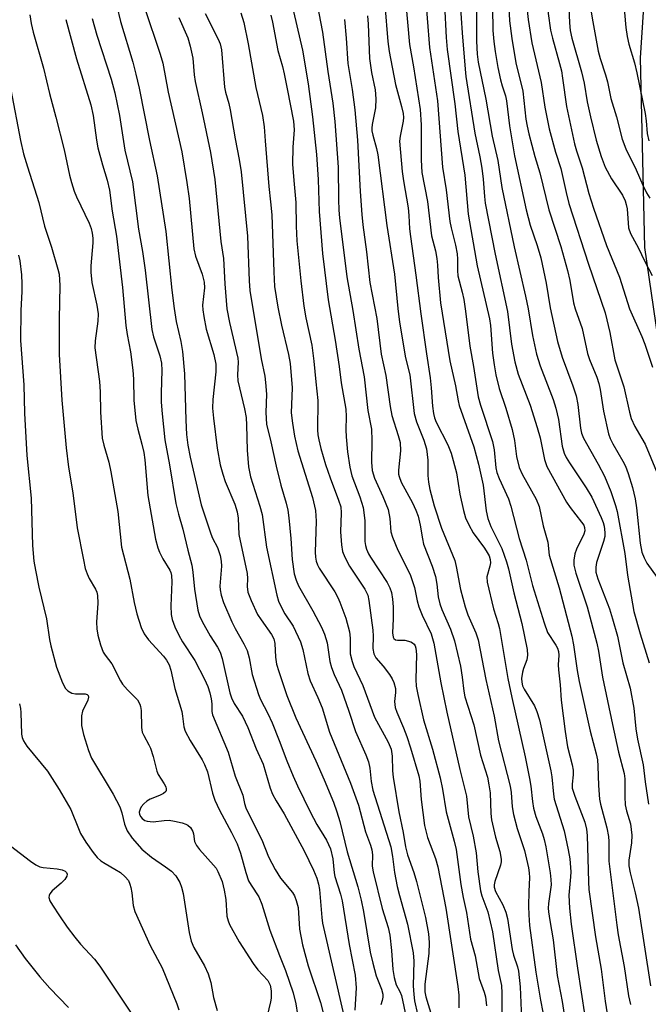
# Model space of a CAD drawing. Units: inches. Extents: x 1273764 to 1279764, y 521452 to 525452.
# Drawn here: x 1276577 to 1276719, y 521753 to 521975 of the extents above; entities that cross this region are included whole.
import ezdxf

# ---------------------------------------------------------------- set-up
doc = ezdxf.new("R2010")
doc.units = ezdxf.units.IN
doc.header["$MEASUREMENT"] = 0
doc.layers.add('NTRL-Trees', color=3, linetype='Continuous')
doc.layers.add('Undefined', color=1, linetype='Continuous')

msp = doc.modelspace()

# ---------------------------------------------------------------- linework, layer by layer
at = {"layer": 'NTRL-Trees'}
msp.add_lwpolyline([(1276721.12, 522031.28), (1276716.88, 521966.25), (1276717.87, 521923.56), (1276724.37, 521878.88)], dxfattribs=at)
at = {"layer": 'Undefined'}
for points, elevation in [([(1276687.51, 522000), (1276689.54, 521990.55), (1276690.52, 521985.08), (1276691.69, 521974.83), (1276692.5, 521969.63), (1276694.58, 521960.69), (1276695.45, 521955.13), (1276696.43, 521950.28), (1276697.85, 521944.99), (1276699.03, 521941.3), (1276700.21, 521935.89), (1276700.81, 521933.48), (1276705.26, 521919.8), (1276708.96, 521908.82), (1276710.02, 521904.42), (1276711.17, 521898.3), (1276713.19, 521892.19), (1276714.46, 521886.47), (1276714.86, 521885.08), (1276715.63, 521883.26), (1276717.25, 521880.6), (1276717.96, 521879.29), (1276721.43, 521870.96)], 330), ([(1276691.54, 522000), (1276693.44, 521992.76), (1276695.72, 521985.02), (1276695.93, 521983.23), (1276696.02, 521978.53), (1276696.14, 521976.2), (1276696.72, 521972.41), (1276697.12, 521970.67), (1276698.74, 521964.97), (1276699.14, 521963.3), (1276699.42, 521961.67), (1276700.27, 521955.3), (1276702.1, 521946.84), (1276702.52, 521945.29), (1276703.79, 521941.47), (1276705.32, 521935.67), (1276706.37, 521932.39), (1276709.26, 521923.98), (1276712.21, 521916.85), (1276714.46, 521909.77), (1276717.25, 521903.53), (1276717.9, 521901.82), (1276719.6, 521896.64)], 328), ([(1276700.94, 522000), (1276703.55, 521990.61), (1276704.11, 521988.32), (1276704.93, 521983.75), (1276705.63, 521978.01), (1276706.07, 521975.18), (1276707.45, 521967.69), (1276707.89, 521966.05), (1276709.1, 521962.4), (1276709.5, 521960.79), (1276710.24, 521957.1), (1276711.53, 521952.92), (1276712.81, 521947.95), (1276713.65, 521945.74), (1276715.98, 521940.99), (1276717.44, 521937.6), (1276718.28, 521935.85), (1276719.04, 521934.66)], 324), ([(1276706.3, 522000), (1276709.15, 521988.76), (1276709.63, 521987.43), (1276711.62, 521982.73), (1276713.02, 521978.18), (1276713.34, 521976.39), (1276713.62, 521973.04), (1276713.93, 521971.04), (1276714.34, 521969.33), (1276715.59, 521965.08), (1276716.11, 521962.87), (1276717.97, 521953.71), (1276718.22, 521952.06), (1276718.46, 521949.23), (1276718.83, 521947.57)], 322), ([(1276700.57, 521982.48), (1276700.94, 521974.09), (1276701.11, 521972.4), (1276701.52, 521970.68), (1276703.7, 521963.05), (1276704.24, 521960.55), (1276704.97, 521956.35), (1276705.67, 521952.92), (1276706.98, 521947.67), (1276708.08, 521944.05), (1276708.99, 521941.6), (1276710.43, 521939.01), (1276712.86, 521935.31), (1276713.47, 521934.04), (1276713.71, 521933.25), (1276713.91, 521932.22), (1276714.27, 521928.01), (1276714.65, 521926.73), (1276716.47, 521923.37), (1276717.8, 521920.57), (1276719.53, 521917.26)], 326), ([(1276687.27, 521979.17), (1276687.49, 521974.56), (1276688.02, 521970.55), (1276688.92, 521965.11), (1276690.46, 521958.75), (1276691.19, 521952.43), (1276691.46, 521950.83), (1276691.86, 521949.15), (1276693.19, 521944.06), (1276694.3, 521940.32), (1276696.31, 521932), (1276698.99, 521923.77), (1276700.51, 521918.37), (1276701.01, 521916.14), (1276701.88, 521911.09), (1276702.25, 521909.77), (1276703.8, 521905.3), (1276705.02, 521899.73), (1276705.48, 521898.37), (1276707.11, 521894.36), (1276707.56, 521892.98), (1276707.85, 521891.57), (1276708.59, 521886.73), (1276709.71, 521881.64), (1276710.08, 521880.6), (1276710.68, 521879.35), (1276712.99, 521875.51), (1276713.59, 521874.33), (1276714.19, 521872.74), (1276715.11, 521869.58), (1276715.72, 521867), (1276716.07, 521865.02), (1276716.86, 521857), (1276717.23, 521854.99), (1276717.73, 521853.75), (1276718.39, 521852.57), (1276721.69, 521847.99)], 332), ([(1276680.03, 521977.31), (1276680.07, 521969.96), (1276680.22, 521967.01), (1276680.43, 521965.28), (1276682.15, 521956.96), (1276683.62, 521948.6), (1276684.85, 521943.11), (1276685.78, 521937.05), (1276688.5, 521923.67), (1276691.09, 521912.61), (1276691.65, 521909.76), (1276692.65, 521903.78), (1276693.59, 521899.54), (1276694.35, 521896.96), (1276697.27, 521889.34), (1276697.89, 521887.41), (1276698.48, 521884.87), (1276699.34, 521878.88), (1276699.78, 521877.27), (1276700.24, 521876.27), (1276700.96, 521875.07), (1276704.69, 521869.47), (1276705.98, 521867.36), (1276708.1, 521862.8), (1276708.54, 521861.7), (1276708.76, 521860.85), (1276708.94, 521859.42), (1276708.89, 521858.56), (1276708.59, 521857.42), (1276707.03, 521852.72), (1276706.87, 521851.62), (1276706.93, 521850.54), (1276707.35, 521849.02), (1276709.94, 521842.23), (1276710.67, 521840.03), (1276711.74, 521836.14), (1276712.99, 521830.08), (1276714.59, 521824.4), (1276715.4, 521819.88), (1276715.91, 521815.28), (1276716.25, 521812.97), (1276717.5, 521807.14), (1276717.95, 521803.35), (1276718.7, 521798.32)], 336), ([(1276683.69, 521977.57), (1276683.74, 521972.4), (1276683.94, 521969.86), (1276684.25, 521967.67), (1276684.86, 521964.03), (1276685.45, 521961.3), (1276685.8, 521959.95), (1276686.57, 521957.69), (1276686.84, 521956.56), (1276687.5, 521950.9), (1276688.57, 521944.16), (1276691.25, 521932.03), (1276692.14, 521928.6), (1276693.74, 521924), (1276694.56, 521921.2), (1276695.7, 521915.54), (1276696.62, 521909.99), (1276698.3, 521902.43), (1276699.34, 521898.85), (1276701.74, 521892.46), (1276702.44, 521890.2), (1276702.81, 521888.23), (1276703.43, 521882.91), (1276703.67, 521881.76), (1276704.14, 521880.67), (1276707.45, 521874.81), (1276708.83, 521872.08), (1276710.24, 521868.63), (1276711.32, 521865.54), (1276711.71, 521864.15), (1276713.4, 521854.7), (1276714.03, 521849.87), (1276715.44, 521841.68), (1276716.86, 521836.63), (1276718.85, 521830.09)], 334)]:
    msp.add_lwpolyline(points, dxfattribs=dict(at, elevation=elevation))
for points in [[(1276598.36, 521981.37, 366), (1276600.06, 521974.43, 366), (1276602.78, 521965.24, 366), (1276603.51, 521962.51, 366), (1276604.23, 521959.43, 366), (1276606.53, 521947.66, 366), (1276608.24, 521939.7, 366), (1276610.2, 521927.18, 366), (1276611.58, 521913.95, 366), (1276612.13, 521909.85, 366), (1276612.58, 521906.94, 366), (1276613.57, 521902.43, 366), (1276613.93, 521900.13, 366), (1276614.43, 521895.12, 366), (1276614.69, 521884.72, 366), (1276614.9, 521881.47, 366), (1276615.19, 521879.06, 366), (1276615.72, 521876.41, 366), (1276618.19, 521865.66, 366), (1276620.31, 521859.17, 366), (1276620.74, 521858.16, 366), (1276621.86, 521856.07, 366), (1276622.46, 521854.25, 366), (1276622.66, 521852.95, 366), (1276622.71, 521851.86, 366), (1276622.36, 521847.39, 366), (1276622.43, 521846.51, 366), (1276622.65, 521845.34, 366), (1276623.22, 521843.67, 366), (1276625.06, 521839.34, 366), (1276625.8, 521837.87, 366), (1276627.77, 521834.41, 366), (1276628.51, 521832.91, 366), (1276628.97, 521831.25, 366), (1276629.64, 521827.49, 366), (1276631.08, 521822.96, 366), (1276631.51, 521821.89, 366), (1276633.14, 521818.73, 366), (1276634.11, 521816.65, 366), (1276635.72, 521812.63, 366), (1276637.39, 521808.06, 366), (1276638.85, 521804.59, 366), (1276639.8, 521802.47, 366), (1276642.65, 521796.56, 366), (1276644.2, 521793.71, 366), (1276646.37, 521790.22, 366), (1276647.22, 521788.24, 366), (1276647.75, 521786, 366), (1276648.07, 521782.9, 366), (1276648.22, 521782.01, 366), (1276649.48, 521778.07, 366), (1276649.86, 521776.53, 366), (1276651.46, 521766.72, 366), (1276652.78, 521759.84, 366), (1276653, 521756.99, 366), (1276652.72, 521751.97, 366)], [(1276668.43, 521981.81, 342), (1276669.53, 521968.52, 342), (1276671.33, 521956.56, 342), (1276672.44, 521941.6, 342), (1276673.26, 521936.55, 342), (1276674.08, 521929.38, 342), (1276674.36, 521927.97, 342), (1276675.36, 521924.09, 342), (1276675.71, 521922.1, 342), (1276675.81, 521920.95, 342), (1276675.79, 521918.34, 342), (1276675.88, 521917.21, 342), (1276676.87, 521913.51, 342), (1276677.2, 521911.82, 342), (1276677.6, 521909.25, 342), (1276678.6, 521901.34, 342), (1276679.39, 521896.78, 342), (1276680.46, 521889.97, 342), (1276680.95, 521888.06, 342), (1276683.65, 521879.87, 342), (1276684.01, 521878.04, 342), (1276684.41, 521873.95, 342), (1276684.62, 521872.92, 342), (1276685.15, 521871.55, 342), (1276687.24, 521866.98, 342), (1276687.82, 521865.39, 342), (1276689.63, 521858.07, 342), (1276691.25, 521853.18, 342), (1276692.65, 521847.53, 342), (1276695.25, 521839.08, 342), (1276696.04, 521836.96, 342), (1276697.91, 521834.05, 342), (1276698.27, 521833.39, 342), (1276698.52, 521832.69, 342), (1276698.61, 521831.84, 342), (1276698.44, 521829.65, 342), (1276698.47, 521828.52, 342), (1276698.87, 521825.13, 342), (1276699.13, 521821.74, 342), (1276699.98, 521814.7, 342), (1276700.51, 521811.22, 342), (1276701.57, 521807.14, 342), (1276701.77, 521805.99, 342), (1276701.77, 521804.91, 342), (1276701.57, 521802.83, 342), (1276701.6, 521801.94, 342), (1276702.14, 521800.11, 342), (1276704.39, 521794.3, 342), (1276704.82, 521792.66, 342), (1276704.94, 521791.24, 342), (1276705.22, 521780.83, 342), (1276705.35, 521779.09, 342), (1276706.82, 521768.46, 342), (1276708.12, 521761.2, 342), (1276709.01, 521754, 342), (1276709.45, 521751.18, 342)], [(1276638.43, 521978.87, 354), (1276640.97, 521967.94, 354), (1276642.25, 521960.39, 354), (1276643.19, 521952.95, 354), (1276644.06, 521944.44, 354), (1276644.45, 521938.85, 354), (1276644.66, 521931.63, 354), (1276645.44, 521922.2, 354), (1276646.75, 521911.8, 354), (1276648.27, 521902.69, 354), (1276649.17, 521896.78, 354), (1276649.64, 521893.08, 354), (1276650.68, 521887.18, 354), (1276650.78, 521885.54, 354), (1276650.69, 521882.53, 354), (1276650.74, 521880.97, 354), (1276651.08, 521877.57, 354), (1276651.55, 521874.15, 354), (1276652.06, 521872.21, 354), (1276653.85, 521867.46, 354), (1276654.62, 521865.03, 354), (1276654.94, 521862.13, 354), (1276654.97, 521857.39, 354), (1276655.09, 521856.52, 354), (1276655.33, 521855.69, 354), (1276655.78, 521854.61, 354), (1276656.22, 521853.85, 354), (1276660, 521848.17, 354), (1276660.6, 521846.95, 354), (1276660.93, 521845.91, 354), (1276661.18, 521844.46, 354), (1276661.34, 521842.69, 354), (1276661.33, 521840, 354), (1276661.19, 521836.85, 354), (1276661.31, 521835.89, 354), (1276661.49, 521835.55, 354), (1276661.87, 521835.3, 354), (1276662.3, 521835.23, 354), (1276663.96, 521835.22, 354), (1276665.27, 521834.87, 354), (1276665.71, 521834.61, 354), (1276666.03, 521834.3, 354), (1276666.27, 521833.92, 354), (1276666.45, 521833.4, 354), (1276666.58, 521831.96, 354), (1276666.4, 521826.34, 354), (1276666.52, 521824.86, 354), (1276666.84, 521822.99, 354), (1276668.14, 521817.31, 354), (1276670.14, 521810.68, 354), (1276671.91, 521804.23, 354), (1276672.41, 521801.67, 354), (1276673.21, 521796.61, 354), (1276675.01, 521790.02, 354), (1276675.46, 521788.12, 354), (1276676.56, 521780.27, 354), (1276677.08, 521777.33, 354), (1276677.83, 521773.98, 354), (1276678.74, 521767.97, 354), (1276679.8, 521764.16, 354), (1276680.7, 521759.06, 354), (1276681.81, 521756.04, 354), (1276682.07, 521754.94, 354), (1276682.31, 521752.97, 354)], [(1276664.04, 521980.16, 344), (1276665.01, 521969.25, 344), (1276665.91, 521964.2, 344), (1276667.39, 521954.63, 344), (1276667.63, 521951.14, 344), (1276667.66, 521943.26, 344), (1276667.79, 521940.44, 344), (1276669.03, 521933.92, 344), (1276669.92, 521926.21, 344), (1276670.82, 521922.83, 344), (1276671.14, 521921.08, 344), (1276671.3, 521919.61, 344), (1276671.41, 521916.82, 344), (1276671.99, 521911.1, 344), (1276674.09, 521898.02, 344), (1276675.33, 521892.42, 344), (1276675.92, 521889.05, 344), (1276676.18, 521887.97, 344), (1276679.46, 521878.68, 344), (1276680.55, 521874.81, 344), (1276681.55, 521870.11, 344), (1276682.25, 521864.31, 344), (1276682.61, 521862.59, 344), (1276683.29, 521860.82, 344), (1276685.74, 521855.8, 344), (1276686.78, 521852.83, 344), (1276687.26, 521851.25, 344), (1276688.49, 521845.84, 344), (1276690.27, 521838.96, 344), (1276691.43, 521833.12, 344), (1276691.55, 521831.81, 344), (1276691.4, 521830.77, 344), (1276690.61, 521828.8, 344), (1276690.37, 521827.98, 344), (1276690.16, 521826.59, 344), (1276690.22, 521825.76, 344), (1276690.43, 521824.96, 344), (1276690.79, 521824.19, 344), (1276693.13, 521820.42, 344), (1276693.64, 521819.14, 344), (1276694.22, 521817.29, 344), (1276696.8, 521805.84, 344), (1276697, 521804.45, 344), (1276697.36, 521800.53, 344), (1276697.55, 521799.41, 344), (1276699.75, 521792.3, 344), (1276700.68, 521788.03, 344), (1276701.03, 521786.02, 344), (1276701.24, 521783.11, 344), (1276701.21, 521781.96, 344), (1276700.8, 521777.82, 344), (1276700.99, 521774.9, 344), (1276701.37, 521771.35, 344), (1276702.76, 521761.41, 344), (1276704.45, 521750.62, 344)], [(1276676.42, 521978.43, 338), (1276676.86, 521971.81, 338), (1276677.49, 521963.7, 338), (1276677.69, 521961.99, 338), (1276679.7, 521949.27, 338), (1276680.8, 521943.95, 338), (1276681.25, 521941.4, 338), (1276681.55, 521938.91, 338), (1276681.84, 521935, 338), (1276682.05, 521933.49, 338), (1276684.25, 521922.08, 338), (1276687.04, 521909.16, 338), (1276687.95, 521901.78, 338), (1276688.66, 521897.83, 338), (1276689.45, 521895.04, 338), (1276692.14, 521888.05, 338), (1276693.74, 521883.02, 338), (1276694.38, 521880.76, 338), (1276695.38, 521875.85, 338), (1276695.88, 521874.28, 338), (1276700.3, 521866.25, 338), (1276701.11, 521865.08, 338), (1276703.69, 521861.79, 338), (1276704.16, 521861.07, 338), (1276704.36, 521860.56, 338), (1276704.41, 521859.84, 338), (1276704.19, 521859.06, 338), (1276702.56, 521855.67, 338), (1276702.14, 521854.6, 338), (1276701.91, 521853.2, 338), (1276701.94, 521852.09, 338), (1276702.39, 521850.32, 338), (1276704.94, 521842.74, 338), (1276707.13, 521834.56, 338), (1276707.5, 521832.7, 338), (1276708.42, 521826.88, 338), (1276710.62, 521816.22, 338), (1276712.01, 521810.01, 338), (1276713.3, 521805.19, 338), (1276713.4, 521804, 338), (1276713.41, 521799.94, 338), (1276713.5, 521798.18, 338), (1276713.79, 521796.78, 338), (1276714.69, 521793.9, 338), (1276714.98, 521791.34, 338), (1276714.93, 521789.62, 338), (1276714.29, 521785.75, 338), (1276714.31, 521784.47, 338), (1276714.61, 521782.84, 338), (1276715.73, 521778.35, 338), (1276716.45, 521774.92, 338), (1276719.18, 521757.43, 338)], [(1276605.44, 521977.52, 364), (1276608.97, 521967.01, 364), (1276609.56, 521965.02, 364), (1276610.77, 521958.48, 364), (1276613.78, 521945.1, 364), (1276614.94, 521938.21, 364), (1276615.43, 521934.55, 364), (1276616.49, 521923.27, 364), (1276616.88, 521921.58, 364), (1276618.39, 521917.55, 364), (1276618.83, 521915.77, 364), (1276618.88, 521914.45, 364), (1276618.47, 521910.56, 364), (1276618.53, 521909.51, 364), (1276618.74, 521908.06, 364), (1276619.3, 521905.16, 364), (1276621.01, 521899.51, 364), (1276621.46, 521897.34, 364), (1276621.48, 521895.61, 364), (1276620.81, 521889.36, 364), (1276620.73, 521887.43, 364), (1276620.91, 521885.19, 364), (1276621.75, 521878.42, 364), (1276622.44, 521874.64, 364), (1276623.01, 521872.53, 364), (1276623.58, 521870.94, 364), (1276625.73, 521865.8, 364), (1276626.25, 521864.11, 364), (1276626.47, 521862.66, 364), (1276626.64, 521858.96, 364), (1276628.49, 521850.22, 364), (1276628.56, 521849.07, 364), (1276628.51, 521847.31, 364), (1276628.67, 521846.03, 364), (1276629.37, 521844.13, 364), (1276630.85, 521840.97, 364), (1276631.63, 521839.75, 364), (1276633.96, 521836.46, 364), (1276634.48, 521835.48, 364), (1276634.74, 521834.44, 364), (1276634.86, 521831.36, 364), (1276635.11, 521829.81, 364), (1276635.61, 521828.14, 364), (1276637.45, 521822.78, 364), (1276639.48, 521817.71, 364), (1276643.94, 521808.06, 364), (1276645.81, 521803.79, 364), (1276647.89, 521798.74, 364), (1276648.68, 521796.61, 364), (1276649.32, 521794.38, 364), (1276650.96, 521787.62, 364), (1276653.35, 521779.75, 364), (1276654.13, 521776.69, 364), (1276654.66, 521774.13, 364), (1276656.19, 521765.01, 364), (1276656.74, 521762.54, 364), (1276657.52, 521759.67, 364), (1276658.69, 521756.73, 364), (1276659.01, 521755.6, 364), (1276659.02, 521754.9, 364), (1276658.89, 521754.18, 364), (1276658.53, 521753.17, 364)], [(1276619.1, 521976.23, 360), (1276622.02, 521970.43, 360), (1276622.4, 521969.36, 360), (1276622.71, 521968.01, 360), (1276623.43, 521959.64, 360), (1276623.65, 521958.53, 360), (1276624.38, 521955.98, 360), (1276624.71, 521954.52, 360), (1276625.84, 521948.02, 360), (1276626.74, 521943.38, 360), (1276627.16, 521940.54, 360), (1276628.58, 521926.09, 360), (1276628.94, 521916.05, 360), (1276629.12, 521913.84, 360), (1276631.63, 521898.5, 360), (1276632.46, 521894.61, 360), (1276632.65, 521893.18, 360), (1276632.82, 521890.56, 360), (1276632.68, 521886.46, 360), (1276632.82, 521883.84, 360), (1276633.83, 521879.81, 360), (1276635, 521874.32, 360), (1276636.09, 521870.1, 360), (1276637.29, 521866.01, 360), (1276637.65, 521864.44, 360), (1276637.89, 521862.77, 360), (1276638.33, 521858.05, 360), (1276638.61, 521853.37, 360), (1276639.1, 521850.13, 360), (1276639.51, 521848.71, 360), (1276640.08, 521847.46, 360), (1276643.3, 521841.84, 360), (1276645.18, 521838.13, 360), (1276645.9, 521836.54, 360), (1276646.49, 521834.63, 360), (1276647.1, 521830.44, 360), (1276647.43, 521829.08, 360), (1276648.05, 521827.5, 360), (1276649.69, 521823.94, 360), (1276651.35, 521819.24, 360), (1276652.85, 521814.7, 360), (1276655.15, 521809.45, 360), (1276655.78, 521807.82, 360), (1276656.1, 521806.41, 360), (1276656.36, 521803.38, 360), (1276656.73, 521801.44, 360), (1276660.79, 521788.75, 360), (1276661.19, 521786.56, 360), (1276661.64, 521782.94, 360), (1276662.25, 521779.78, 360), (1276662.72, 521777.8, 360), (1276664.53, 521771.29, 360), (1276665.82, 521764.9, 360), (1276665.97, 521763.03, 360), (1276665.84, 521757.47, 360), (1276665.95, 521755.47, 360), (1276666.16, 521754.06, 360), (1276666.82, 521751.05, 360)], [(1276627.07, 521976.34, 358), (1276627.74, 521974.14, 358), (1276628.74, 521969.36, 358), (1276630.47, 521959.54, 358), (1276631.95, 521953.24, 358), (1276632.29, 521950.69, 358), (1276632.58, 521947.55, 358), (1276633.34, 521937.25, 358), (1276633.78, 521933.86, 358), (1276634.06, 521930.91, 358), (1276634.47, 521918.1, 358), (1276634.68, 521914.77, 358), (1276635.43, 521910.16, 358), (1276636.21, 521906.11, 358), (1276637.81, 521899.46, 358), (1276638.16, 521897.44, 358), (1276638.59, 521891.97, 358), (1276638.42, 521886.37, 358), (1276638.69, 521884.01, 358), (1276639.16, 521881.11, 358), (1276639.88, 521877.8, 358), (1276643.18, 521867.34, 358), (1276643.86, 521864.39, 358), (1276644.03, 521862.02, 358), (1276643.78, 521855.04, 358), (1276643.86, 521853.86, 358), (1276644.01, 521853, 358), (1276644.29, 521852.17, 358), (1276644.67, 521851.38, 358), (1276648.21, 521846.12, 358), (1276648.91, 521844.83, 358), (1276649.37, 521843.76, 358), (1276650.67, 521840.19, 358), (1276651.49, 521837.07, 358), (1276651.65, 521835.67, 358), (1276651.68, 521832.12, 358), (1276652.09, 521830.42, 358), (1276652.52, 521829.32, 358), (1276654.48, 521825.01, 358), (1276657.12, 521817.9, 358), (1276660.2, 521812.23, 358), (1276660.85, 521810.7, 358), (1276661.14, 521809.15, 358), (1276661.17, 521805.78, 358), (1276661.33, 521804.36, 358), (1276662.6, 521796.6, 358), (1276663.56, 521791.94, 358), (1276664.13, 521788.74, 358), (1276664.57, 521786.95, 358), (1276666.01, 521782.91, 358), (1276666.61, 521780.93, 358), (1276668.59, 521772.8, 358), (1276669.24, 521769.15, 358), (1276669.41, 521767.19, 358), (1276669.38, 521764.71, 358), (1276668.48, 521757.83, 358), (1276668.45, 521756.13, 358), (1276668.69, 521754.94, 358), (1276670, 521750.53, 358)], [(1276644.27, 521978.25, 352), (1276645.43, 521971.99, 352), (1276646.62, 521963.12, 352), (1276647.75, 521956.05, 352), (1276648.22, 521951.93, 352), (1276648.97, 521941.66, 352), (1276649.03, 521934.34, 352), (1276649.12, 521931.97, 352), (1276649.27, 521930.24, 352), (1276650.94, 521916.95, 352), (1276652.27, 521909.37, 352), (1276653.6, 521900.71, 352), (1276654.83, 521894.44, 352), (1276655.67, 521886.89, 352), (1276656.46, 521882.71, 352), (1276656.57, 521880.11, 352), (1276656.43, 521875.27, 352), (1276656.63, 521873.35, 352), (1276657.15, 521871.62, 352), (1276659.03, 521867.53, 352), (1276660.17, 521864.61, 352), (1276660.56, 521862.59, 352), (1276660.84, 521859.6, 352), (1276661.16, 521858.35, 352), (1276662.41, 521855.46, 352), (1276664.51, 521851.34, 352), (1276665.23, 521849.74, 352), (1276666.14, 521847.06, 352), (1276666.73, 521844.06, 352), (1276667.07, 521842.73, 352), (1276667.86, 521840.83, 352), (1276669.86, 521836.66, 352), (1276670.5, 521834.57, 352), (1276672.04, 521825.62, 352), (1276673.37, 521819.03, 352), (1276676.31, 521806.09, 352), (1276677.78, 521800.14, 352), (1276678.24, 521795.49, 352), (1276679.3, 521791.08, 352), (1276680.01, 521787.39, 352), (1276680.39, 521783.08, 352), (1276680.93, 521778.8, 352), (1276681.23, 521777.69, 352), (1276682.58, 521774.11, 352), (1276683.16, 521771.86, 352), (1276683.63, 521769.61, 352), (1276684.95, 521760.9, 352), (1276685.65, 521757.5, 352), (1276685.75, 521755.76, 352), (1276685.76, 521747, 352)], [(1276659.43, 521978.15, 346), (1276660.11, 521969.93, 346), (1276660.4, 521967.67, 346), (1276661.88, 521960.19, 346), (1276663.23, 521955.31, 346), (1276663.59, 521953.71, 346), (1276663.65, 521952.79, 346), (1276663.58, 521951.96, 346), (1276662.91, 521948.57, 346), (1276662.78, 521947.46, 346), (1276663.37, 521940.62, 346), (1276663.64, 521938.58, 346), (1276664.68, 521932.51, 346), (1276664.87, 521930.77, 346), (1276665.03, 521927.73, 346), (1276665.23, 521926.01, 346), (1276666.43, 521917.34, 346), (1276667.52, 521908.65, 346), (1276668.81, 521899.65, 346), (1276669.67, 521894.25, 346), (1276669.89, 521891.96, 346), (1276670.14, 521887.85, 346), (1276670.36, 521886.24, 346), (1276670.61, 521885.2, 346), (1276670.97, 521884.25, 346), (1276673.62, 521879.13, 346), (1276674.34, 521877.26, 346), (1276675.57, 521872.84, 346), (1276676.32, 521868.05, 346), (1276677.11, 521864.4, 346), (1276677.57, 521862.75, 346), (1276678.31, 521861.17, 346), (1276679.31, 521859.39, 346), (1276681.83, 521855.93, 346), (1276682.48, 521854.93, 346), (1276682.88, 521854.15, 346), (1276683.13, 521853.39, 346), (1276683.19, 521852.64, 346), (1276683.09, 521851.86, 346), (1276682.39, 521849.45, 346), (1276682.45, 521848.29, 346), (1276683.88, 521842.23, 346), (1276684.93, 521838.93, 346), (1276685.21, 521837.81, 346), (1276687.13, 521826.61, 346), (1276688.01, 521822.32, 346), (1276691, 521808.94, 346), (1276691.98, 521804.08, 346), (1276692.27, 521802.36, 346), (1276692.63, 521798.93, 346), (1276692.88, 521797.38, 346), (1276693.44, 521795.52, 346), (1276694.9, 521791.61, 346), (1276695.29, 521790.36, 346), (1276695.63, 521788.7, 346), (1276696.59, 521782.83, 346), (1276696.8, 521781.36, 346), (1276696.83, 521780.2, 346), (1276696.22, 521775.99, 346), (1276696.18, 521774.95, 346), (1276696.24, 521774.12, 346), (1276696.52, 521772.17, 346), (1276697.32, 521767.8, 346), (1276698.2, 521759.79, 346), (1276699.31, 521753.9, 346), (1276699.78, 521750.96, 346)], [(1276672.84, 521978.12, 340), (1276673.22, 521970.81, 340), (1276673.46, 521968.09, 340), (1276675.17, 521955.86, 340), (1276675.89, 521949.65, 340), (1276677.46, 521939.79, 340), (1276678.19, 521931.03, 340), (1276680.2, 521919.42, 340), (1276683.01, 521907.49, 340), (1276683.19, 521906, 340), (1276683.66, 521899.8, 340), (1276684, 521897.17, 340), (1276684.43, 521894.91, 340), (1276685.14, 521891.82, 340), (1276686.64, 521887.42, 340), (1276688.08, 521882.57, 340), (1276688.58, 521880.14, 340), (1276689.03, 521876.52, 340), (1276689.67, 521874.08, 340), (1276690.33, 521872.52, 340), (1276693.49, 521866.91, 340), (1276694.15, 521865.3, 340), (1276695.04, 521860.96, 340), (1276696.08, 521857.23, 340), (1276696.37, 521854.37, 340), (1276698.66, 521846.95, 340), (1276701.47, 521836.13, 340), (1276701.84, 521834.16, 340), (1276702.69, 521828.41, 340), (1276703.17, 521825.89, 340), (1276705.61, 521814.77, 340), (1276706.95, 521809.64, 340), (1276707.23, 521808.29, 340), (1276707.36, 521806.86, 340), (1276707.47, 521802.51, 340), (1276707.7, 521799.44, 340), (1276707.92, 521798.32, 340), (1276709.33, 521793.02, 340), (1276709.76, 521791.07, 340), (1276709.85, 521789.95, 340), (1276709.85, 521785.51, 340), (1276711.59, 521771.08, 340), (1276711.91, 521768.91, 340), (1276713.27, 521761.81, 340), (1276714.25, 521755.19, 340), (1276714.7, 521753.24, 340)], [(1276579.65, 521975.86, 372), (1276579.98, 521973.91, 372), (1276580.42, 521972, 372), (1276582.75, 521963.87, 372), (1276584.03, 521958.17, 372), (1276585.49, 521952.87, 372), (1276587.37, 521945.52, 372), (1276588.57, 521939.84, 372), (1276589, 521938.15, 372), (1276589.6, 521936.25, 372), (1276590.12, 521934.92, 372), (1276592.95, 521929.06, 372), (1276593.4, 521927.79, 372), (1276593.66, 521926.75, 372), (1276593.79, 521925.67, 372), (1276593.79, 521924.58, 372), (1276593.37, 521919.43, 372), (1276593.35, 521917.98, 372), (1276593.6, 521915.64, 372), (1276594.71, 521910.56, 372), (1276594.97, 521908.62, 372), (1276594.96, 521906.98, 372), (1276594.32, 521902.53, 372), (1276594.28, 521900.95, 372), (1276595.32, 521893.38, 372), (1276595.44, 521891.11, 372), (1276595.51, 521886.47, 372), (1276595.94, 521880.66, 372), (1276596.25, 521879.08, 372), (1276597.42, 521875.29, 372), (1276597.87, 521873.08, 372), (1276599.4, 521864.16, 372), (1276600.29, 521856.1, 372), (1276602.11, 521848.92, 372), (1276603.09, 521843.68, 372), (1276603.69, 521841.11, 372), (1276604.64, 521838.07, 372), (1276605.36, 521836.64, 372), (1276606.36, 521835.31, 372), (1276609.72, 521831.63, 372), (1276610.4, 521830.68, 372), (1276610.95, 521829.66, 372), (1276611.32, 521828.49, 372), (1276612.26, 521824.36, 372), (1276613.78, 521819.19, 372), (1276613.97, 521818.15, 372), (1276614.25, 521815.7, 372), (1276614.53, 521814.73, 372), (1276615.66, 521812.65, 372), (1276618.42, 521808.27, 372), (1276618.95, 521807.25, 372), (1276619.56, 521805.58, 372), (1276620.7, 521800.8, 372), (1276621.22, 521799.19, 372), (1276622.26, 521796.93, 372), (1276624.96, 521791.97, 372), (1276626.24, 521789.37, 372), (1276626.98, 521787.32, 372), (1276628.17, 521782.92, 372), (1276628.84, 521781.04, 372), (1276629.37, 521780.07, 372), (1276631.14, 521777.43, 372), (1276631.83, 521775.79, 372), (1276633.63, 521769.95, 372), (1276635.77, 521764.3, 372), (1276637.15, 521760.93, 372), (1276638.88, 521755.84, 372), (1276639.43, 521753.41, 372), (1276640.23, 521748.58, 372)], [(1276587.75, 521974.83, 370), (1276590.12, 521965.98, 370), (1276593.38, 521955.63, 370), (1276593.89, 521953.27, 370), (1276594.62, 521947.7, 370), (1276594.92, 521945.99, 370), (1276595.96, 521942.13, 370), (1276597, 521938.72, 370), (1276597.52, 521936.47, 370), (1276598.17, 521931.75, 370), (1276599.14, 521926.1, 370), (1276600.48, 521914.56, 370), (1276601.23, 521906.03, 370), (1276601.53, 521903.99, 370), (1276602.26, 521900.1, 370), (1276602.78, 521895.98, 370), (1276602.97, 521893.92, 370), (1276603.05, 521889.23, 370), (1276603.48, 521884.66, 370), (1276603.89, 521882.65, 370), (1276604.86, 521879.34, 370), (1276605.25, 521877.46, 370), (1276605.47, 521875.76, 370), (1276606.19, 521867.72, 370), (1276607.9, 521857.93, 370), (1276608.4, 521856.02, 370), (1276608.8, 521854.99, 370), (1276609.56, 521853.52, 370), (1276611.1, 521850.98, 370), (1276611.34, 521850.45, 370), (1276611.51, 521849.79, 370), (1276611.57, 521848.36, 370), (1276611.35, 521842.93, 370), (1276611.44, 521840.95, 370), (1276611.66, 521839.83, 370), (1276612.21, 521838.18, 370), (1276613.12, 521836.34, 370), (1276614, 521834.83, 370), (1276616.74, 521830.61, 370), (1276618.94, 521826.41, 370), (1276619.68, 521824.8, 370), (1276620.13, 521823.39, 370), (1276620.44, 521822.01, 370), (1276620.56, 521820.92, 370), (1276620.58, 521819.16, 370), (1276620.74, 521818.4, 370), (1276624.26, 521809.98, 370), (1276625.79, 521804.63, 370), (1276627.51, 521800.35, 370), (1276627.92, 521798.44, 370), (1276628.24, 521797.5, 370), (1276630.12, 521793.48, 370), (1276631.79, 521790.28, 370), (1276633.31, 521786.49, 370), (1276634.81, 521783.62, 370), (1276636, 521781.67, 370), (1276638.68, 521778.44, 370), (1276639.14, 521777.66, 370), (1276639.55, 521776.63, 370), (1276639.95, 521775.03, 370), (1276640.28, 521770.23, 370), (1276640.93, 521766.64, 370), (1276642.22, 521761.94, 370), (1276645.01, 521753.69, 370), (1276645.64, 521751.04, 370)], [(1276593.69, 521975.04, 368), (1276594.73, 521971.33, 368), (1276597.9, 521961.44, 368), (1276598.76, 521958.32, 368), (1276599.77, 521953.24, 368), (1276601.02, 521945.45, 368), (1276602.76, 521938.35, 368), (1276604.08, 521927.65, 368), (1276604.95, 521922.67, 368), (1276605.58, 521918.45, 368), (1276607.1, 521905.13, 368), (1276607.46, 521903.44, 368), (1276608.89, 521899.21, 368), (1276609.23, 521897.56, 368), (1276609.34, 521895.88, 368), (1276609.17, 521890.86, 368), (1276609.2, 521888.76, 368), (1276609.37, 521886.16, 368), (1276609.98, 521880.31, 368), (1276611.03, 521874.68, 368), (1276612.45, 521865.99, 368), (1276613.06, 521863.58, 368), (1276614.04, 521860.22, 368), (1276615.15, 521855.48, 368), (1276616.08, 521852.09, 368), (1276616.31, 521850.52, 368), (1276616.63, 521846.72, 368), (1276617.38, 521841.96, 368), (1276617.8, 521840.67, 368), (1276618.4, 521839.4, 368), (1276620.22, 521836.17, 368), (1276621.85, 521833.66, 368), (1276622.43, 521832.49, 368), (1276622.85, 521831.09, 368), (1276624.62, 521823.36, 368), (1276624.95, 521822.23, 368), (1276625.57, 521820.96, 368), (1276627.42, 521818.12, 368), (1276628.66, 521815.58, 368), (1276630.54, 521810.79, 368), (1276632.1, 521807.35, 368), (1276633.7, 521801.91, 368), (1276634.18, 521800.59, 368), (1276635, 521799.06, 368), (1276636.79, 521796.12, 368), (1276641.33, 521787.83, 368), (1276643.42, 521783.5, 368), (1276644.19, 521781.64, 368), (1276644.57, 521780.31, 368), (1276644.77, 521779.11, 368), (1276645.26, 521772.84, 368), (1276645.43, 521771.57, 368), (1276650.22, 521750.71, 368)], [(1276613.11, 521975.33, 362), (1276615.13, 521970.71, 362), (1276615.7, 521968.88, 362), (1276616.27, 521966.12, 362), (1276616.58, 521962.36, 362), (1276616.79, 521960.88, 362), (1276618.42, 521953.88, 362), (1276620.29, 521944.91, 362), (1276621.24, 521938.85, 362), (1276622.62, 521924.88, 362), (1276623.19, 521921.11, 362), (1276623.49, 521915.39, 362), (1276623.97, 521909.76, 362), (1276624.52, 521906.69, 362), (1276626.4, 521898.67, 362), (1276626.49, 521897.76, 362), (1276626.32, 521894.93, 362), (1276626.4, 521893.59, 362), (1276627.9, 521887.24, 362), (1276628.25, 521885.27, 362), (1276628.37, 521883.55, 362), (1276628.51, 521877.94, 362), (1276628.77, 521874.17, 362), (1276629.27, 521871.95, 362), (1276631.32, 521865.39, 362), (1276631.85, 521863.46, 362), (1276632.84, 521856.1, 362), (1276635.16, 521845.33, 362), (1276635.58, 521843.97, 362), (1276636.42, 521842.14, 362), (1276636.98, 521841.14, 362), (1276638.81, 521838.35, 362), (1276640.52, 521834.81, 362), (1276641, 521833.14, 362), (1276642.14, 521827.71, 362), (1276642.64, 521826.09, 362), (1276644.36, 521822.3, 362), (1276645.33, 521819.95, 362), (1276647.02, 521814.5, 362), (1276651.76, 521803.06, 362), (1276653.55, 521798.09, 362), (1276655.11, 521792.07, 362), (1276656.23, 521789.11, 362), (1276656.55, 521788.03, 362), (1276656.7, 521786.93, 362), (1276656.63, 521784.35, 362), (1276656.8, 521783.1, 362), (1276658.86, 521774.83, 362), (1276660.2, 521770.58, 362), (1276660.61, 521768.82, 362), (1276660.97, 521765.39, 362), (1276661.27, 521761.11, 362), (1276661.55, 521759.31, 362), (1276662.02, 521757.67, 362), (1276662.83, 521756.19, 362), (1276663.18, 521755.26, 362), (1276664.28, 521750.29, 362)], [(1276633.82, 521975.82, 356), (1276634.2, 521974.21, 356), (1276635.42, 521967.88, 356), (1276636.48, 521964.24, 356), (1276636.86, 521962.62, 356), (1276637.47, 521959.22, 356), (1276638.95, 521951.97, 356), (1276639.1, 521950, 356), (1276638.79, 521946.16, 356), (1276638.72, 521942.33, 356), (1276638.98, 521938.62, 356), (1276639.45, 521933.69, 356), (1276639.5, 521928.38, 356), (1276639.65, 521925.02, 356), (1276640.57, 521916.08, 356), (1276641.27, 521910.37, 356), (1276641.72, 521907.76, 356), (1276643.02, 521901.57, 356), (1276643.53, 521897.98, 356), (1276643.93, 521893.31, 356), (1276644.43, 521889.15, 356), (1276644.34, 521882.56, 356), (1276644.4, 521881.44, 356), (1276644.58, 521880.29, 356), (1276645.07, 521878.3, 356), (1276646.14, 521874.7, 356), (1276647.14, 521871.76, 356), (1276649.06, 521866.71, 356), (1276649.53, 521865.18, 356), (1276649.66, 521863.86, 356), (1276649.49, 521859.57, 356), (1276649.72, 521856.63, 356), (1276649.97, 521855.19, 356), (1276650.48, 521853.88, 356), (1276651.52, 521851.86, 356), (1276654.94, 521846.66, 356), (1276655.61, 521845.33, 356), (1276655.87, 521844.14, 356), (1276656.76, 521837.43, 356), (1276656.83, 521836.08, 356), (1276656.79, 521833.32, 356), (1276656.97, 521832.12, 356), (1276657.45, 521831.2, 356), (1276659.1, 521829.33, 356), (1276660.51, 521827.48, 356), (1276661.13, 521826.51, 356), (1276661.48, 521825.71, 356), (1276661.82, 521824.3, 356), (1276661.82, 521823.42, 356), (1276661.62, 521821.44, 356), (1276661.79, 521820.06, 356), (1276662.18, 521818.98, 356), (1276663.66, 521815.5, 356), (1276664.37, 521813.55, 356), (1276665.22, 521811.02, 356), (1276667.12, 521804.67, 356), (1276667.3, 521803.46, 356), (1276667.63, 521799.4, 356), (1276668.36, 521793.49, 356), (1276669.07, 521790.85, 356), (1276670.87, 521786.12, 356), (1276671.4, 521784.2, 356), (1276673.16, 521774.95, 356), (1276675.9, 521757.31, 356), (1276676.12, 521755.32, 356), (1276676.06, 521752.47, 356)], [(1276650.41, 521974.86, 350), (1276650.8, 521970.64, 350), (1276651.13, 521964.98, 350), (1276652.12, 521959.07, 350), (1276652.73, 521954.56, 350), (1276653.29, 521947.68, 350), (1276653.92, 521936.18, 350), (1276654.25, 521930.95, 350), (1276654.48, 521928.63, 350), (1276655.35, 521922.58, 350), (1276656.1, 521915.68, 350), (1276657.62, 521907.55, 350), (1276658.63, 521899.52, 350), (1276659.71, 521894.74, 350), (1276660.63, 521887.75, 350), (1276661.06, 521885.72, 350), (1276662.49, 521881.26, 350), (1276662.88, 521879.66, 350), (1276662.96, 521877.83, 350), (1276662.56, 521873.46, 350), (1276662.56, 521872.58, 350), (1276662.65, 521872.03, 350), (1276663.13, 521870.75, 350), (1276665.71, 521866.09, 350), (1276666.42, 521864.47, 350), (1276666.92, 521863.08, 350), (1276667.42, 521861.1, 350), (1276667.89, 521858.03, 350), (1276668.17, 521856.81, 350), (1276670.1, 521851.85, 350), (1276670.82, 521849.55, 350), (1276671.13, 521847.81, 350), (1276671.46, 521844.95, 350), (1276671.82, 521843.39, 350), (1276672.28, 521842.11, 350), (1276674.25, 521837.68, 350), (1276675.1, 521835.06, 350), (1276676.43, 521829.37, 350), (1276676.83, 521826.91, 350), (1276677.2, 521823.71, 350), (1276677.43, 521822.49, 350), (1276679.49, 521816.17, 350), (1276680.97, 521809.32, 350), (1276682.53, 521804.4, 350), (1276682.87, 521802.64, 350), (1276683.11, 521800.86, 350), (1276683.27, 521796.21, 350), (1276683.43, 521794.76, 350), (1276684.34, 521790.9, 350), (1276685.33, 521787.64, 350), (1276685.59, 521785.94, 350), (1276685.58, 521785.37, 350), (1276685.43, 521784.57, 350), (1276684.18, 521780.93, 350), (1276684.01, 521780.18, 350), (1276684.02, 521779.66, 350), (1276684.31, 521778.67, 350), (1276686.02, 521775.65, 350), (1276686.68, 521774, 350), (1276687, 521772.56, 350), (1276688.05, 521765.62, 350), (1276688.39, 521764.35, 350), (1276689.27, 521761.69, 350), (1276689.5, 521760.71, 350), (1276689.85, 521757.21, 350), (1276690.15, 521749.99, 350)], [(1276655.55, 521975.64, 348), (1276655.71, 521973.77, 348), (1276655.98, 521966.08, 348), (1276656.44, 521962.89, 348), (1276657.26, 521959.01, 348), (1276657.44, 521956.99, 348), (1276657.39, 521954.96, 348), (1276656.6, 521951.24, 348), (1276656.52, 521950.41, 348), (1276656.56, 521949.8, 348), (1276656.75, 521948.83, 348), (1276657.6, 521945.82, 348), (1276657.86, 521944.4, 348), (1276659.88, 521928.48, 348), (1276661.63, 521917.57, 348), (1276662.38, 521909.82, 348), (1276662.79, 521906.79, 348), (1276664.11, 521898.73, 348), (1276665.04, 521894.9, 348), (1276666.03, 521886.2, 348), (1276666.54, 521884.32, 348), (1276668.2, 521880.2, 348), (1276668.81, 521878.25, 348), (1276669.11, 521875.72, 348), (1276669.15, 521872.22, 348), (1276669.27, 521870.79, 348), (1276669.6, 521869.09, 348), (1276670.58, 521865.42, 348), (1276672.21, 521860.43, 348), (1276675.17, 521853.11, 348), (1276675.49, 521851.8, 348), (1276676.45, 521846.63, 348), (1276677.48, 521842.73, 348), (1276678.11, 521840.92, 348), (1276679.91, 521836.89, 348), (1276680.43, 521835.31, 348), (1276682.17, 521826.34, 348), (1276684.02, 521818.11, 348), (1276684.98, 521812.54, 348), (1276687.66, 521802.4, 348), (1276687.86, 521800.96, 348), (1276688.11, 521797.71, 348), (1276688.38, 521795.97, 348), (1276689.24, 521792.86, 348), (1276690.84, 521787.91, 348), (1276691.74, 521784.02, 348), (1276691.93, 521782.89, 348), (1276691.99, 521781.85, 348), (1276691.81, 521778.64, 348), (1276691.76, 521775.4, 348), (1276691.83, 521773.39, 348), (1276692.01, 521771.05, 348), (1276693.43, 521760.49, 348), (1276694.42, 521754.25, 348), (1276694.97, 521751.5, 348)], [(1276575.34, 521959.03, 374), (1276577.56, 521947.64, 374), (1276578.25, 521944.64, 374), (1276579.12, 521941.67, 374), (1276581.67, 521933.7, 374), (1276582.97, 521928.37, 374), (1276584.51, 521923.61, 374), (1276585.95, 521918.69, 374), (1276586.21, 521917.53, 374), (1276586.38, 521915.03, 374), (1276586.24, 521907.42, 374), (1276586.26, 521899.51, 374), (1276586.85, 521889.21, 374), (1276587.81, 521878.49, 374), (1276588.34, 521874.16, 374), (1276589.29, 521868.33, 374), (1276590.31, 521860.45, 374), (1276591.68, 521853.27, 374), (1276592.12, 521851.37, 374), (1276592.54, 521850.11, 374), (1276593, 521849.12, 374), (1276594.39, 521846.7, 374), (1276594.67, 521846.02, 374), (1276594.86, 521845.24, 374), (1276594.94, 521843.52, 374), (1276594.6, 521839.24, 374), (1276594.71, 521837.79, 374), (1276594.94, 521836.34, 374), (1276595.55, 521834.13, 374), (1276596.14, 521832.54, 374), (1276596.57, 521831.84, 374), (1276598.05, 521829.89, 374), (1276600, 521826.04, 374), (1276600.5, 521825.33, 374), (1276601.6, 521824.03, 374), (1276603.84, 521821.75, 374), (1276604.4, 521820.81, 374), (1276604.56, 521820.28, 374), (1276604.67, 521819.42, 374), (1276604.72, 521815.59, 374), (1276604.91, 521814.52, 374), (1276605.25, 521813.74, 374), (1276606.42, 521811.69, 374), (1276606.76, 521810.91, 374), (1276607.34, 521809.05, 374), (1276608.2, 521805.75, 374), (1276608.49, 521804.96, 374), (1276609.84, 521802.89, 374), (1276610.19, 521802.18, 374), (1276610.32, 521801.73, 374), (1276610.3, 521801.33, 374), (1276610.21, 521801.16, 374), (1276609.71, 521800.74, 374), (1276608.78, 521800.27, 374), (1276606.7, 521799.44, 374), (1276605.93, 521798.98, 374), (1276605.25, 521798.42, 374), (1276604.7, 521797.72, 374), (1276604.43, 521797.22, 374), (1276604.25, 521796.55, 374), (1276604.29, 521796.01, 374), (1276604.57, 521795.47, 374), (1276604.91, 521795.11, 374), (1276605.52, 521794.67, 374), (1276605.99, 521794.48, 374), (1276607.34, 521794.37, 374), (1276609.85, 521794.66, 374), (1276610.98, 521794.68, 374), (1276612.15, 521794.51, 374), (1276613.88, 521794.12, 374), (1276614.71, 521793.85, 374), (1276615.19, 521793.59, 374), (1276615.73, 521793.06, 374), (1276616.26, 521792.18, 374), (1276616.43, 521791.66, 374), (1276616.7, 521789.95, 374), (1276617.08, 521788.99, 374), (1276617.76, 521788.09, 374), (1276620.95, 521784.62, 374), (1276621.5, 521783.93, 374), (1276621.92, 521783.2, 374), (1276622.85, 521780.88, 374), (1276623.34, 521778.96, 374), (1276623.71, 521776.9, 374), (1276623.97, 521773.09, 374), (1276624.21, 521772.07, 374), (1276624.53, 521771.27, 374), (1276626.69, 521767.36, 374), (1276629.85, 521762.46, 374), (1276630.88, 521761.06, 374), (1276633.13, 521758.66, 374), (1276633.69, 521757.6, 374), (1276633.9, 521756.3, 374), (1276633.88, 521754.65, 374), (1276633.74, 521753.81, 374), (1276632.98, 521750.72, 374)], [(1276577.12, 521921.82, 376), (1276577.41, 521920.53, 376), (1276577.75, 521917.41, 376), (1276577.83, 521915.39, 376), (1276577.81, 521913.65, 376), (1276577.59, 521909.35, 376), (1276577.56, 521902.65, 376), (1276578.31, 521892.66, 376), (1276578.46, 521886.25, 376), (1276578.99, 521876.75, 376), (1276579.95, 521867.19, 376), (1276580.22, 521856.48, 376), (1276580.57, 521852.96, 376), (1276580.89, 521850.96, 376), (1276581.65, 521847.15, 376), (1276583.36, 521840, 376), (1276584.06, 521835.36, 376), (1276584.35, 521833.93, 376), (1276585.61, 521829.17, 376), (1276587, 521825.62, 376), (1276587.66, 521824.35, 376), (1276588.2, 521823.78, 376), (1276589.08, 521823.27, 376), (1276589.89, 521823.13, 376), (1276592.12, 521823.14, 376), (1276592.51, 521823.01, 376), (1276592.76, 521822.77, 376), (1276592.84, 521822.39, 376), (1276592.69, 521821.69, 376), (1276591.5, 521819.23, 376), (1276591.27, 521818.18, 376), (1276591.29, 521815.99, 376), (1276591.74, 521814, 376), (1276592.83, 521810.36, 376), (1276593.52, 521808.66, 376), (1276598.39, 521800.57, 376), (1276599.88, 521797.72, 376), (1276600.34, 521796.37, 376), (1276600.9, 521793.81, 376), (1276601.51, 521792.31, 376), (1276602.68, 521790.63, 376), (1276604.8, 521788.21, 376), (1276606.98, 521786.39, 376), (1276610.15, 521784.21, 376), (1276611.48, 521783.21, 376), (1276612.45, 521782.18, 376), (1276613.37, 521780.7, 376), (1276613.75, 521779.62, 376), (1276614.08, 521778.22, 376), (1276615.47, 521769.42, 376), (1276615.91, 521767.47, 376), (1276616.54, 521766.05, 376), (1276618.94, 521761.91, 376), (1276619.76, 521760.11, 376), (1276620.34, 521758.22, 376), (1276620.97, 521754.83, 376), (1276621.77, 521751.86, 376)], [(1276577.29, 521820.92, 378), (1276577.55, 521819.8, 378), (1276577.64, 521818.92, 378), (1276577.75, 521814.07, 378), (1276577.93, 521813.29, 378), (1276578.23, 521812.55, 378), (1276578.99, 521811.39, 378), (1276583.59, 521805.73, 378), (1276586.26, 521801.59, 378), (1276588.83, 521797.11, 378), (1276590.55, 521792.84, 378), (1276591.06, 521791.74, 378), (1276592.27, 521789.79, 378), (1276593.88, 521787.41, 378), (1276594.78, 521786.35, 378), (1276595.6, 521785.59, 378), (1276596.57, 521784.94, 378), (1276598.79, 521783.72, 378), (1276600.04, 521782.93, 378), (1276601.1, 521781.98, 378), (1276601.8, 521781.11, 378), (1276602.15, 521780.35, 378), (1276602.38, 521779.53, 378), (1276602.57, 521778.39, 378), (1276602.86, 521775.55, 378), (1276603.26, 521774.16, 378), (1276606.72, 521766.53, 378), (1276609.42, 521761.51, 378), (1276612.72, 521753.39, 378), (1276613.18, 521752.04, 378)], [(1276575.29, 521788.93, 380), (1276579.79, 521785.49, 380), (1276581.02, 521784.64, 380), (1276581.91, 521784.22, 380), (1276582.67, 521784.03, 380), (1276585.77, 521783.74, 380), (1276586.88, 521783.54, 380), (1276587.57, 521783.24, 380), (1276587.89, 521782.92, 380), (1276588.03, 521782.55, 380), (1276587.97, 521782.14, 380), (1276587.52, 521781.33, 380), (1276586.7, 521780.51, 380), (1276584.68, 521778.78, 380), (1276584.15, 521778.17, 380), (1276583.96, 521777.74, 380), (1276583.92, 521777.31, 380), (1276584.15, 521776.57, 380), (1276584.71, 521775.59, 380), (1276586.3, 521773.18, 380), (1276588.05, 521770.65, 380), (1276589.75, 521768.38, 380), (1276591.01, 521766.83, 380), (1276594.17, 521763.42, 380), (1276595.4, 521761.86, 380), (1276602.43, 521751.28, 380)], [(1276576.45, 521766.67, 382), (1276578.62, 521763.56, 382), (1276581.89, 521759.44, 382), (1276584.11, 521756.93, 382), (1276588.35, 521752.57, 382)]]:
    msp.add_polyline3d(points, dxfattribs=at)

doc.saveas('drawing.dxf')
